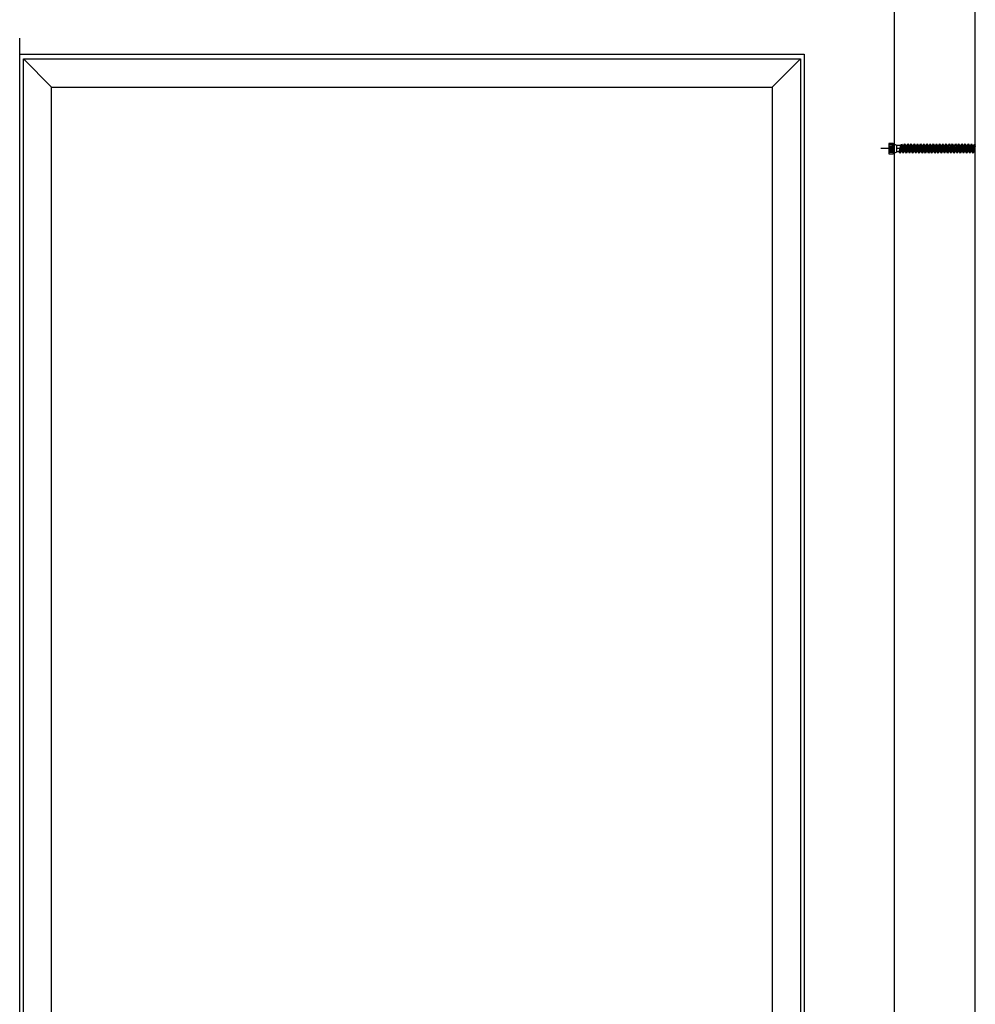
# Model space of a CAD drawing. Units: millimetres. Extents: x 14 to 202, y 2 to 289.
# Drawn here: x 163 to 202, y 214 to 254 of the extents above; entities that cross this region are included whole.
import ezdxf

# ---------------------------------------------------------------- set-up
doc = ezdxf.new("R2010")
doc.units = ezdxf.units.MM

# ---------------------------------------------------------------- blocks, each defined once
blk = doc.blocks.new('B13491227707122015_0000001')
at = {"color": 7, "linetype": 'Continuous'}
for p, q in [((-9.55, 3.75), (-10.19, 2.65)), ((-10.19, 2.65), (-8.89, -2.65)), ((-8.91, 2.65), (-9.55, 3.75)), ((-8.25, -3.75), (-9.55, 3.75)), ((-7.61, -2.65), (-8.91, 2.65)), ((-8.91, 2.65), (-7.59, 2.65)), ((-8.89, -2.65), (-8.25, -3.75)), ((-8.25, -3.75), (-7.61, -2.65)), ((-7.61, -2.65), (-6.29, -2.65))]:
    blk.add_line(p, q, dxfattribs=at)
blk = doc.blocks.new('B13491227707122015_0000002')
at = {"color": 7, "linetype": 'Continuous'}
for p, q in [((-12.15, 3.75), (-12.79, 2.65)), ((-12.79, 2.65), (-11.49, -2.65)), ((-11.51, 2.65), (-12.15, 3.75)), ((-10.85, -3.75), (-12.15, 3.75)), ((-10.21, -2.65), (-11.51, 2.65)), ((-11.51, 2.65), (-10.19, 2.65)), ((-11.49, -2.65), (-10.85, -3.75)), ((-10.85, -3.75), (-10.21, -2.65)), ((-10.21, -2.65), (-8.89, -2.65))]:
    blk.add_line(p, q, dxfattribs=at)
blk = doc.blocks.new('B13491227707122015_0000003')
at = {"color": 7, "linetype": 'Continuous'}
for p, q in [((-14.75, 3.75), (-15.39, 2.65)), ((-15.39, 2.65), (-14.09, -2.65)), ((-14.11, 2.65), (-14.75, 3.75)), ((-13.45, -3.75), (-14.75, 3.75)), ((-12.81, -2.65), (-14.11, 2.65)), ((-14.11, 2.65), (-12.79, 2.65)), ((-14.09, -2.65), (-13.45, -3.75)), ((-13.45, -3.75), (-12.81, -2.65)), ((-12.81, -2.65), (-11.49, -2.65))]:
    blk.add_line(p, q, dxfattribs=at)
blk = doc.blocks.new('B13491227707122015_0000004')
at = {"color": 7, "linetype": 'Continuous'}
for p, q in [((-17.35, 3.75), (-17.99, 2.65)), ((-17.99, 2.65), (-16.69, -2.65)), ((-16.71, 2.65), (-17.35, 3.75)), ((-16.05, -3.75), (-17.35, 3.75)), ((-15.41, -2.65), (-16.71, 2.65)), ((-16.71, 2.65), (-15.39, 2.65)), ((-16.69, -2.65), (-16.05, -3.75)), ((-16.05, -3.75), (-15.41, -2.65)), ((-15.41, -2.65), (-14.09, -2.65))]:
    blk.add_line(p, q, dxfattribs=at)
blk = doc.blocks.new('B13491227707122015_0000005')
at = {"color": 7, "linetype": 'Continuous'}
for p, q in [((-19.95, 3.75), (-20.59, 2.65)), ((-20.59, 2.65), (-19.29, -2.65)), ((-19.31, 2.65), (-19.95, 3.75)), ((-18.65, -3.75), (-19.95, 3.75)), ((-18.01, -2.65), (-19.31, 2.65)), ((-19.31, 2.65), (-17.99, 2.65)), ((-19.29, -2.65), (-18.65, -3.75)), ((-18.65, -3.75), (-18.01, -2.65)), ((-18.01, -2.65), (-16.69, -2.65))]:
    blk.add_line(p, q, dxfattribs=at)
blk = doc.blocks.new('B13491227707122015_0000006')
at = {"color": 7, "linetype": 'Continuous'}
for p, q in [((-22.55, 3.75), (-23.19, 2.65)), ((-23.19, 2.65), (-21.89, -2.65)), ((-21.91, 2.65), (-22.55, 3.75)), ((-21.25, -3.75), (-22.55, 3.75)), ((-20.61, -2.65), (-21.91, 2.65)), ((-21.91, 2.65), (-20.59, 2.65)), ((-21.89, -2.65), (-21.25, -3.75)), ((-21.25, -3.75), (-20.61, -2.65)), ((-20.61, -2.65), (-19.29, -2.65))]:
    blk.add_line(p, q, dxfattribs=at)
blk = doc.blocks.new('B13491227707122015_0000007')
at = {"color": 7, "linetype": 'Continuous'}
for p, q in [((-25.15, 3.75), (-25.79, 2.65)), ((-25.79, 2.65), (-24.49, -2.65)), ((-24.51, 2.65), (-25.15, 3.75)), ((-23.85, -3.75), (-25.15, 3.75)), ((-23.21, -2.65), (-24.51, 2.65)), ((-24.51, 2.65), (-23.19, 2.65)), ((-24.49, -2.65), (-23.85, -3.75)), ((-23.85, -3.75), (-23.21, -2.65)), ((-23.21, -2.65), (-21.89, -2.65))]:
    blk.add_line(p, q, dxfattribs=at)
blk = doc.blocks.new('B13491227707122015_0000008')
at = {"color": 7, "linetype": 'Continuous'}
for p, q in [((-27.75, 3.75), (-28.39, 2.65)), ((-28.39, 2.65), (-27.09, -2.65)), ((-27.11, 2.65), (-27.75, 3.75)), ((-26.45, -3.75), (-27.75, 3.75)), ((-25.81, -2.65), (-27.11, 2.65)), ((-27.11, 2.65), (-25.79, 2.65)), ((-27.09, -2.65), (-26.45, -3.75)), ((-26.45, -3.75), (-25.81, -2.65)), ((-25.81, -2.65), (-24.49, -2.65))]:
    blk.add_line(p, q, dxfattribs=at)
blk = doc.blocks.new('B13491227707122015_0000009')
at = {"color": 7, "linetype": 'Continuous'}
for p, q in [((-30.35, 3.75), (-30.99, 2.65)), ((-30.99, 2.65), (-29.69, -2.65)), ((-29.71, 2.65), (-30.35, 3.75)), ((-29.05, -3.75), (-30.35, 3.75)), ((-28.41, -2.65), (-29.71, 2.65)), ((-29.71, 2.65), (-28.39, 2.65)), ((-29.69, -2.65), (-29.05, -3.75)), ((-29.05, -3.75), (-28.41, -2.65)), ((-28.41, -2.65), (-27.09, -2.65))]:
    blk.add_line(p, q, dxfattribs=at)
blk = doc.blocks.new('B13491227707122015_0000010')
at = {"color": 7, "linetype": 'Continuous'}
for p, q in [((-32.95, 3.75), (-33.59, 2.65)), ((-33.59, 2.65), (-32.29, -2.65)), ((-32.31, 2.65), (-32.95, 3.75)), ((-31.65, -3.75), (-32.95, 3.75)), ((-31.01, -2.65), (-32.31, 2.65)), ((-32.31, 2.65), (-30.99, 2.65)), ((-32.29, -2.65), (-31.65, -3.75)), ((-31.65, -3.75), (-31.01, -2.65)), ((-31.01, -2.65), (-29.69, -2.65))]:
    blk.add_line(p, q, dxfattribs=at)
blk = doc.blocks.new('B13491227707122015_0000011')
at = {"color": 7, "linetype": 'Continuous'}
for p, q in [((-35.55, 3.75), (-36.19, 2.65)), ((-36.19, 2.65), (-34.89, -2.65)), ((-34.91, 2.65), (-35.55, 3.75)), ((-34.25, -3.75), (-35.55, 3.75)), ((-33.61, -2.65), (-34.91, 2.65)), ((-34.91, 2.65), (-33.59, 2.65)), ((-34.89, -2.65), (-34.25, -3.75)), ((-34.25, -3.75), (-33.61, -2.65)), ((-33.61, -2.65), (-32.29, -2.65))]:
    blk.add_line(p, q, dxfattribs=at)
blk = doc.blocks.new('B13491227707122015_0000012')
at = {"color": 7, "linetype": 'Continuous'}
for p, q in [((-38.15, 3.75), (-38.79, 2.65)), ((-38.79, 2.65), (-37.49, -2.65)), ((-37.51, 2.65), (-38.15, 3.75)), ((-36.85, -3.75), (-38.15, 3.75)), ((-36.21, -2.65), (-37.51, 2.65)), ((-37.51, 2.65), (-36.19, 2.65)), ((-37.49, -2.65), (-36.85, -3.75)), ((-36.85, -3.75), (-36.21, -2.65)), ((-36.21, -2.65), (-34.89, -2.65))]:
    blk.add_line(p, q, dxfattribs=at)
blk = doc.blocks.new('B13491227707122015_0000013')
at = {"color": 7, "linetype": 'Continuous'}
for p, q in [((-40.75, 3.75), (-41.39, 2.65)), ((-41.39, 2.65), (-40.09, -2.65)), ((-40.11, 2.65), (-40.75, 3.75)), ((-39.45, -3.75), (-40.75, 3.75)), ((-38.81, -2.65), (-40.11, 2.65)), ((-40.11, 2.65), (-38.79, 2.65)), ((-40.09, -2.65), (-39.45, -3.75)), ((-39.45, -3.75), (-38.81, -2.65)), ((-38.81, -2.65), (-37.49, -2.65))]:
    blk.add_line(p, q, dxfattribs=at)
blk = doc.blocks.new('B13491227707122015_0000014')
at = {"color": 7, "linetype": 'Continuous'}
for p, q in [((-43.35, 3.75), (-43.99, 2.65)), ((-43.99, 2.65), (-42.69, -2.65)), ((-42.71, 2.65), (-43.35, 3.75)), ((-42.05, -3.75), (-43.35, 3.75)), ((-41.41, -2.65), (-42.71, 2.65)), ((-42.71, 2.65), (-41.39, 2.65)), ((-42.69, -2.65), (-42.05, -3.75)), ((-42.05, -3.75), (-41.41, -2.65)), ((-41.41, -2.65), (-40.09, -2.65))]:
    blk.add_line(p, q, dxfattribs=at)
blk = doc.blocks.new('B13491227707122015_0000015')
at = {"color": 7, "linetype": 'Continuous'}
for p, q in [((-45.95, 3.75), (-46.59, 2.65)), ((-46.59, 2.65), (-45.29, -2.65)), ((-45.31, 2.65), (-45.95, 3.75)), ((-44.65, -3.75), (-45.95, 3.75)), ((-44.01, -2.65), (-45.31, 2.65)), ((-45.31, 2.65), (-43.99, 2.65)), ((-45.29, -2.65), (-44.65, -3.75)), ((-44.65, -3.75), (-44.01, -2.65)), ((-44.01, -2.65), (-42.69, -2.65))]:
    blk.add_line(p, q, dxfattribs=at)
blk = doc.blocks.new('B13491227707122015_0000016')
at = {"color": 7, "linetype": 'Continuous'}
for p, q in [((-48.55, 3.75), (-49.19, 2.65)), ((-49.19, 2.65), (-47.89, -2.65)), ((-47.91, 2.65), (-48.55, 3.75)), ((-47.25, -3.75), (-48.55, 3.75)), ((-46.61, -2.65), (-47.91, 2.65)), ((-47.91, 2.65), (-46.59, 2.65)), ((-47.89, -2.65), (-47.25, -3.75)), ((-47.25, -3.75), (-46.61, -2.65)), ((-46.61, -2.65), (-45.29, -2.65))]:
    blk.add_line(p, q, dxfattribs=at)
blk = doc.blocks.new('B13491227707122015_0000017')
at = {"color": 7, "linetype": 'Continuous'}
for p, q in [((-51.15, 3.75), (-51.79, 2.65)), ((-51.79, 2.65), (-50.49, -2.65)), ((-50.51, 2.65), (-51.15, 3.75)), ((-49.85, -3.75), (-51.15, 3.75)), ((-49.21, -2.65), (-50.51, 2.65)), ((-50.51, 2.65), (-49.19, 2.65)), ((-50.49, -2.65), (-49.85, -3.75)), ((-49.85, -3.75), (-49.21, -2.65)), ((-49.21, -2.65), (-47.89, -2.65))]:
    blk.add_line(p, q, dxfattribs=at)
blk = doc.blocks.new('B13491227807122015_0000018')
at = {"color": 7, "linetype": 'Continuous'}
for p, q in [((-53.75, 3.75), (-54.39, 2.65)), ((-54.39, 2.65), (-53.09, -2.65)), ((-53.11, 2.65), (-53.75, 3.75)), ((-52.45, -3.75), (-53.75, 3.75)), ((-51.81, -2.65), (-53.11, 2.65)), ((-53.11, 2.65), (-51.79, 2.65)), ((-53.09, -2.65), (-52.45, -3.75)), ((-52.45, -3.75), (-51.81, -2.65)), ((-51.81, -2.65), (-50.49, -2.65))]:
    blk.add_line(p, q, dxfattribs=at)
blk = doc.blocks.new('B13491227807122015_0000019')
at = {"color": 7, "linetype": 'Continuous'}
for p, q in [((-56.35, 3.75), (-56.99, 2.65)), ((-56.99, 2.65), (-55.69, -2.65)), ((-55.71, 2.65), (-56.35, 3.75)), ((-55.05, -3.75), (-56.35, 3.75)), ((-54.41, -2.65), (-55.71, 2.65)), ((-55.71, 2.65), (-54.39, 2.65)), ((-55.69, -2.65), (-55.05, -3.75)), ((-55.05, -3.75), (-54.41, -2.65)), ((-54.41, -2.65), (-53.09, -2.65))]:
    blk.add_line(p, q, dxfattribs=at)
blk = doc.blocks.new('B13491227807122015_0000020')
at = {"color": 7, "linetype": 'Continuous'}
for p, q in [((-58.95, 3.75), (-59.59, 2.65)), ((-59.59, 2.65), (-58.29, -2.65)), ((-58.31, 2.65), (-58.95, 3.75)), ((-57.65, -3.75), (-58.95, 3.75)), ((-57.01, -2.65), (-58.31, 2.65)), ((-58.31, 2.65), (-56.99, 2.65)), ((-58.29, -2.65), (-57.65, -3.75)), ((-57.65, -3.75), (-57.01, -2.65)), ((-57.01, -2.65), (-55.69, -2.65))]:
    blk.add_line(p, q, dxfattribs=at)
blk = doc.blocks.new('B13491227807122015_0000021')
at = {"color": 7, "linetype": 'Continuous'}
for p, q in [((-61.55, 3.75), (-62.19, 2.65)), ((-62.19, 2.65), (-60.89, -2.65)), ((-60.91, 2.65), (-61.55, 3.75)), ((-60.25, -3.75), (-61.55, 3.75)), ((-59.61, -2.65), (-60.91, 2.65)), ((-60.91, 2.65), (-59.59, 2.65)), ((-60.89, -2.65), (-60.25, -3.75)), ((-60.25, -3.75), (-59.61, -2.65)), ((-59.61, -2.65), (-58.29, -2.65))]:
    blk.add_line(p, q, dxfattribs=at)
blk = doc.blocks.new('B13491227807122015_0000022')
at = {"color": 7, "linetype": 'Continuous'}
for p, q in [((-64.15, 3.75), (-64.79, 2.65)), ((-64.79, 2.65), (-63.49, -2.65)), ((-63.51, 2.65), (-64.15, 3.75)), ((-62.85, -3.75), (-64.15, 3.75)), ((-62.21, -2.65), (-63.51, 2.65)), ((-63.51, 2.65), (-62.19, 2.65)), ((-63.49, -2.65), (-62.85, -3.75)), ((-62.85, -3.75), (-62.21, -2.65)), ((-62.21, -2.65), (-60.89, -2.65))]:
    blk.add_line(p, q, dxfattribs=at)
blk = doc.blocks.new('B13491227907122015_0000046')
at = {"color": 7, "linetype": 'Continuous'}
for p, q in [((-3, 2.648579), (0, 4.248579)), ((-3, -2.651421), (-3, 2.648579)), ((0, 4.248579), (0, -4.251421)), ((0, 4.248579), (3.5, 4.248579)), ((3.3, -4.251421), (3.3, 4.248579)), ((3.5, 4.248579), (3.5, -4.251421)), ((0, -4.251421), (-3, -2.651421)), ((3.5, -4.251421), (0, -4.251421))]:
    blk.add_line(p, q, dxfattribs=at)
at = {"color": 1, "linetype": 'Continuous'}
for p, q in [((0.5, 3.318882), (0, 0.04)), ((0, 0.04), (0.5, -3.321724)), ((0.5, -3.321724), (0.5, 3.318882)), ((3.5, 3.318882), (0.5, 3.318882)), ((0.5, 1.807281), (3.5, 1.807281)), ((0.5, 1.065953), (3.5, 1.065953)), ((3.5, 1.065953), (0.5, 1.065953)), ((0.5, -0.917565), (3.5, -0.917565)), ((3.5, -1.802201), (0.5, -1.802201)), ((0.5, -3.321724), (3.5, -3.321724))]:
    blk.add_line(p, q, dxfattribs=at)
blk = doc.blocks.new('*E81')
at = {"color": 3, "linetype": 'Continuous'}
for p, q in [((0.505, 0.213), (0, 0.213)), ((3.87, 0.213), (0.655, 0.213))]:
    blk.add_line(p, q, dxfattribs=at)
at = {"color": 7, "linetype": 'Continuous'}
for p, q in [((0.821, 0.345), (0.655, 0.345)), ((0.756, 0.08), (0.655, 0.08)), ((0.756, 0.08), (0.821, 0.345)), ((0.787, 0.025), (0.756, 0.08)), ((0.787, 0.025), (0.852, 0.4)), ((0.819, 0.08), (0.787, 0.025)), ((0.884, 0.345), (0.819, 0.08)), ((0.821, 0.345), (0.852, 0.4)), ((0.852, 0.4), (0.884, 0.345)), ((3.746, 0.08), (3.679, 0.08)), ((3.811, 0.345), (3.744, 0.345)), ((3.746, 0.08), (3.811, 0.345)), ((3.777, 0.025), (3.746, 0.08)), ((3.777, 0.025), (3.842, 0.4)), ((3.809, 0.08), (3.777, 0.025)), ((3.87, 0.328), (3.809, 0.08)), ((3.87, 0.08), (3.809, 0.08)), ((3.811, 0.345), (3.842, 0.4)), ((3.842, 0.4), (3.87, 0.352))]:
    blk.add_line(p, q, dxfattribs=at)
at = {"xscale": -0.04999999774117362, "yscale": 0.04999999774117362, "zscale": 0.04999999774117362}
for name in ['B13491227907122015_0000046', 'B13491227707122015_0000001', 'B13491227707122015_0000002', 'B13491227707122015_0000003', 'B13491227707122015_0000004', 'B13491227707122015_0000005', 'B13491227707122015_0000006', 'B13491227707122015_0000007', 'B13491227707122015_0000008', 'B13491227707122015_0000009', 'B13491227707122015_0000010', 'B13491227707122015_0000011', 'B13491227707122015_0000012', 'B13491227707122015_0000013', 'B13491227707122015_0000014', 'B13491227707122015_0000015', 'B13491227707122015_0000016', 'B13491227707122015_0000017', 'B13491227807122015_0000018', 'B13491227807122015_0000019', 'B13491227807122015_0000020', 'B13491227807122015_0000021', 'B13491227807122015_0000022']:
    blk.add_blockref(name, (0.505, 0.213), dxfattribs=at)

msp = doc.modelspace()

# ---------------------------------------------------------------- linework, layer by layer
msp.add_line((198.379, 149.227), (198.379, 256.229))
at = {"ltscale": 0.1}
for p, q in [((162.579, 252.566), (162.579, 253.229)), ((162.729, 252.38), (163.884, 251.225)), ((193.372, 251.225), (194.529, 252.38))]:
    msp.add_line(p, q, dxfattribs=at)
msp.add_lwpolyline([(13.689, 1.854), (201.689, 1.854), (201.689, 288.854), (13.689, 288.854)], close=True)
for points in [[(198.379, 256.229), (123.379, 256.229), (123.379, 149.227), (198.379, 149.227)], [(162.579, 252.566), (194.679, 252.566), (194.679, 158.291), (162.579, 158.291)], [(194.529, 158.478), (162.729, 158.478), (162.729, 252.38), (194.529, 252.38)], [(163.884, 251.225), (193.372, 251.225), (193.372, 159.683), (163.884, 159.683)]]:
    msp.add_lwpolyline(points, close=True, dxfattribs=at)

# ---------------------------------------------------------------- block references
msp.add_blockref('*E81', (197.819, 248.491))

doc.saveas('drawing.dxf')
